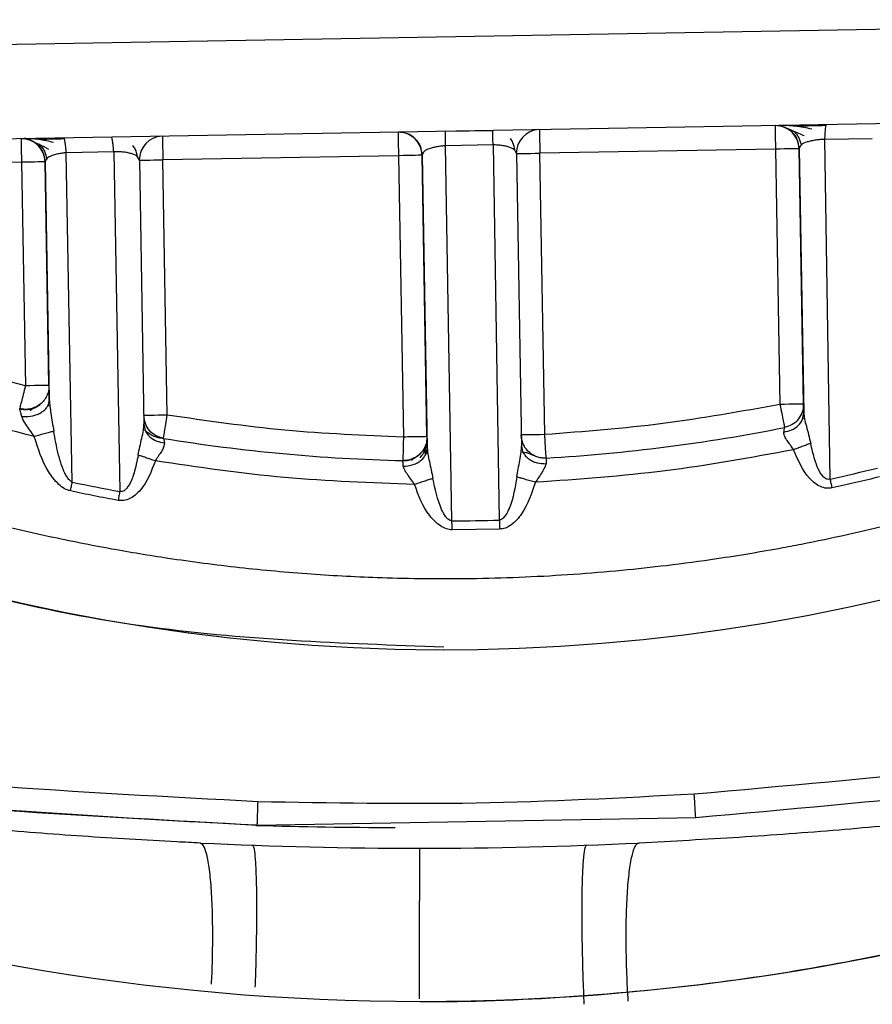
# Model space of a CAD drawing. Units: millimetres. Extents: x 10 to 416, y 10 to 287.
# Drawn here: x 105 to 111, y 157 to 164 of the extents above; entities that cross this region are included whole.
import ezdxf

# ---------------------------------------------------------------- set-up
doc = ezdxf.new("R2010")
doc.units = ezdxf.units.MM

msp = doc.modelspace()

# ---------------------------------------------------------------- linework, layer by layer
at = {"color": 7, "linetype": 'Continuous', "lineweight": 25}
for p, q in [((114.958, 164.3979), (101.2811, 164.159)), ((114.9686, 163.7314), (101.2918, 163.4925)), ((107.9623, 163.609), (108.2981, 163.6148)), ((110.9818, 163.5567), (110.6466, 163.5514)), ((110.6842, 161.1502), (110.6466, 163.5514)), ((105.6164, 163.4635), (105.2812, 163.4572)), ((105.3235, 161.1286), (105.2812, 163.4572)), ((105.6164, 163.4635), (105.6597, 161.0624)), ((108.2994, 163.5123), (107.964, 163.5064)), ((108.0088, 160.8546), (107.964, 163.5064)), ((108.2994, 163.5123), (108.3438, 160.8605)), ((108.4658, 163.4511), (108.4538, 163.4745)), ((108.4658, 163.4511), (108.5006, 161.3827)), ((110.2969, 163.4831), (108.6305, 163.454)), ((108.6653, 161.4646), (108.6305, 163.454)), ((110.2969, 163.4831), (110.3285, 161.6779)), ((110.4653, 163.486), (110.4638, 163.486)), ((110.4954, 161.6808), (110.4638, 163.486)), ((110.4653, 163.486), (110.4967, 161.6186)), ((104.9644, 163.39), (103.298, 163.3609)), ((104.9644, 163.39), (104.992, 161.8095)), ((105.1327, 163.3929), (105.1313, 163.3929)), ((105.1589, 161.8125), (105.1313, 163.3929)), ((105.1327, 163.3929), (105.1611, 161.7098)), ((105.7993, 163.4045), (105.7858, 163.4287)), ((105.7993, 163.4045), (105.8308, 161.5371)), ((107.6307, 163.4365), (105.9643, 163.4074)), ((105.9958, 161.6022), (105.9643, 163.4074)), ((107.6307, 163.4365), (107.6654, 161.4471)), ((107.7992, 163.4395), (107.7976, 163.4395)), ((107.8323, 161.45), (107.7976, 163.4395)), ((107.7992, 163.4395), (107.834, 161.3711)), ((105.0459, 161.6517), (105.027, 161.633)), ((110.4957, 161.6676), (110.4954, 161.6808)), ((104.966, 161.5933), (104.9963, 161.5919)), ((110.4954, 161.5804), (110.4875, 161.5728)), ((110.5021, 161.5802), (110.4985, 161.5803)), ((105.8303, 161.4988), (105.8267, 161.4985)), ((105.8415, 161.4915), (105.8334, 161.499)), ((107.8229, 161.3238), (107.8215, 161.3703)), ((107.8316, 161.3312), (107.8228, 161.3234)), ((107.8386, 161.3299), (107.8342, 161.3308)), ((108.5018, 161.3428), (108.4973, 161.3417)), ((108.5136, 161.3355), (108.5043, 161.3434)), ((107.7267, 161.292), (107.7257, 161.2807)), ((108.3446, 160.7961), (108.0101, 160.7903)), ((107.9494, 159.9437), (107.9523, 159.9437)), ((109.733, 158.756), (106.6318, 158.7018)), ((106.623, 158.702), (106.6318, 158.7018)), ((107.6039, 158.6873), (107.6066, 158.6873)), ((106.2283, 158.577), (106.2285, 158.577)), ((106.2298, 158.5769), (106.2286, 158.5769)), ((107.779, 158.5404), (107.7791, 158.5404))]:
    msp.add_line(p, q, dxfattribs=at)
at = {"color": 7, "linetype": 'Continuous', "lineweight": 25, "flags": 128}
for points in [[(108.4641, 163.4511), (108.4673, 163.4512), (108.4767, 163.4513), (108.4921, 163.4516), (108.5128, 163.452), (108.538, 163.4524), (108.5668, 163.4529), (108.598, 163.4534), (108.6305, 163.454)], [(110.4638, 163.486), (110.4606, 163.486), (110.451, 163.4858), (110.4356, 163.4855), (110.4148, 163.4852), (110.3896, 163.4847), (110.3607, 163.4842), (110.3294, 163.4837), (110.2969, 163.4831)], [(105.1313, 163.3929), (105.1281, 163.3928), (105.1185, 163.3927), (105.1031, 163.3924), (105.0823, 163.392), (105.057, 163.3916), (105.0282, 163.3911), (104.9969, 163.3905), (104.9644, 163.39)], [(105.7979, 163.4045), (105.801, 163.4046), (105.8105, 163.4048), (105.8258, 163.405), (105.8465, 163.4054), (105.8717, 163.4058), (105.9005, 163.4063), (105.9318, 163.4069), (105.9643, 163.4074)], [(107.7976, 163.4395), (107.7943, 163.4394), (107.7848, 163.4392), (107.7693, 163.439), (107.7486, 163.4386), (107.7233, 163.4382), (107.6945, 163.4377), (107.6632, 163.4371), (107.6307, 163.4365)], [(105.1589, 161.8125), (105.1557, 161.8124), (105.1461, 161.8122), (105.1307, 161.812), (105.1099, 161.8116), (105.0846, 161.8112), (105.0558, 161.8107), (105.0245, 161.8101), (104.992, 161.8095)], [(110.4954, 161.6808), (110.4921, 161.6807), (110.4826, 161.6806), (110.4671, 161.6803), (110.4464, 161.6799), (110.4211, 161.6795), (110.3922, 161.679), (110.361, 161.6784), (110.3285, 161.6779)], [(105.9958, 161.6022), (105.9633, 161.6016), (105.932, 161.6011), (105.9033, 161.6006), (105.878, 161.6001), (105.8573, 161.5998), (105.842, 161.5995), (105.8326, 161.5993), (105.8294, 161.5993)], [(108.6653, 161.4646), (108.6328, 161.464), (108.6015, 161.4635), (108.5727, 161.463), (108.5475, 161.4625), (108.5268, 161.4622), (108.5115, 161.4619), (108.502, 161.4617), (108.4993, 161.4617)]]:
    msp.add_lwpolyline(points, dxfattribs=at)
at = {"color": 7, "linetype": 'Continuous', "lineweight": 25}
for centre, radius, start, end in [((135.7376, 163.9685), 28.1119, 180.74465, 181.08425), ((107.6309, 163.4365), 0.1667, 1.0007, 89.75405), ((108.6308, 163.454), 0.1667, 92.2471, 181.00061), ((136.7374, 163.986), 28.1119, 180.74465, 181.08425), ((138.4038, 164.0151), 28.1119, 180.74465, 181.08425), ((110.2972, 163.4831), 0.1667, 1.00013, 89.75405), ((133.0713, 163.9219), 28.1119, 180.74465, 181.08425), ((104.9647, 163.39), 0.1667, 1.00015, 89.75405), ((105.9645, 163.4074), 0.1667, 92.2471, 181.00061), ((134.0712, 163.9394), 28.1119, 180.74465, 181.08425), ((107.9528, 173.6104), 13.6666, 230.99278, 311.00837), ((107.9533, 173.6104), 12.3333, 273.35587, 281.25866), ((107.9533, 173.6104), 12.3333, 260.74249, 268.64529), ((107.9536, 173.6104), 12.7559, 282.36091, 283.90008), ((107.9536, 173.6104), 12.7559, 258.10107, 259.64026), ((107.9536, 173.6104), 12.7559, 270.24814, 271.753), ((107.6052, 191.6259), 32.9386, 268.29118, 269.99775), ((107.7803, 191.4602), 32.9198, 267.29781, 269.99775), ((107.7804, 191.4602), 32.9198, 267.29794, 272.70321), ((107.7802, 191.4602), 32.9198, 267.30047, 269.99775), ((107.7882, 173.7902), 16.3333, 249.84748, 290.15368)]:
    msp.add_arc(centre, radius, start, end, dxfattribs=at)
for points, knots in [([(116.4964, 163.5914), (116.1147, 163.2865), (115.3512, 162.6767), (114.0861, 161.9306), (113.0967, 161.4771), (112.4332, 161.2277), (112.1204, 161.119), (111.8051, 161.0181), (111.4873, 160.9252), (111.1673, 160.8404), (110.8453, 160.7637), (110.6223, 160.7165), (110.4564, 160.6837), (110.2444, 160.6432), (109.9199, 160.5891), (109.5406, 160.5382), (109.2025, 160.5016), (108.8694, 160.474), (108.5267, 160.4546), (108.2751, 160.447), (107.937, 160.442), (107.5466, 160.4461), (107.0101, 160.4742), (106.5056, 160.5202), (106.0346, 160.5816), (105.5866, 160.6559), (105.1981, 160.7332), (104.8445, 160.8146), (104.5309, 160.8949), (104.2218, 160.9821), (103.9073, 161.0794), (103.679, 161.1563), (103.3601, 161.2691), (102.9883, 161.4114), (102.4818, 161.6307), (102.0127, 161.8562), (101.6394, 162.0544), (101.3623, 162.2117), (101.1772, 162.3208), (100.9939, 162.4328), (100.8124, 162.5478), (100.6771, 162.6366), (100.552, 162.7207), (100.4045, 162.8218), (100.1819, 162.9805), (99.9585, 163.1475), (99.8178, 163.2583), (99.7658, 163.2992)], [0, 0, 0, 0, 0.0807597, 0.1615195, 0.2422792, 0.2605408, 0.2788023, 0.2970639, 0.3153228, 0.333579, 0.351835, 0.3700908, 0.3712987, 0.379817, 0.4058128, 0.4257177, 0.4431422, 0.4620766, 0.4810108, 0.499945, 0.5037158, 0.5369757, 0.5645182, 0.5925982, 0.6207714, 0.6430953, 0.667729, 0.6863087, 0.7031341, 0.7212914, 0.7394486, 0.7576057, 0.7611551, 0.7954198, 0.8234391, 0.8524755, 0.8815116, 0.8933615, 0.9052113, 0.9170611, 0.9289108, 0.9407605, 0.9438331, 0.9538502, 0.9703568, 0.9890605, 1, 1, 1, 1]), ([(107.964, 163.5064), (107.9636, 163.5207), (107.9629, 163.5497), (107.9623, 163.5812), (107.9621, 163.5995), (107.9621, 163.6069), (107.9622, 163.6087), (107.9623, 163.609), (107.9623, 163.609), (107.9623, 163.609)], [0, 0, 0, 0, 0.244094, 0.499133, 0.712102, 0.864928, 0.959703, 0.986483, 1, 1, 1, 1]), ([(108.2994, 163.5123), (108.2993, 163.5244), (108.299, 163.5456), (108.2988, 163.568), (108.2987, 163.5801), (108.2986, 163.5853), (108.2986, 163.5934), (108.2986, 163.6006), (108.2986, 163.606), (108.2986, 163.6073), (108.2988, 163.6118), (108.2986, 163.6145), (108.2981, 163.6148), (108.2981, 163.6148), (108.2981, 163.6148)], [0, 0, 0, 0, 0.205598, 0.361368, 0.460248, 0.495672, 0.500056, 0.683316, 0.731132, 0.748112, 0.750206, 0.964423, 0.996025, 1, 1, 1, 1]), ([(110.5537, 163.6243), (110.5346, 163.6283), (110.4947, 163.6368), (110.4342, 163.6448), (110.3734, 163.6501), (110.3388, 163.6502), (110.3209, 163.6502)], [0, 0, 0, 0, 0.2188529, 0.4584056, 0.7195476, 1, 1, 1, 1]), ([(110.3574, 163.6391), (110.3777, 163.6307), (110.4147, 163.6153), (110.4738, 163.5899), (110.5007, 163.5783)], [0, 0, 0, 0, 0.545192, 1, 1, 1, 1]), ([(110.4253, 163.611), (110.4323, 163.6038), (110.4463, 163.5895), (110.4674, 163.5558), (110.4742, 163.5267), (110.4786, 163.5078)], [0, 0, 0, 0, 0.261162, 0.517782, 1, 1, 1, 1]), ([(110.6587, 163.649), (110.6381, 163.6487), (110.5971, 163.648), (110.5371, 163.6467), (110.482, 163.6452), (110.4523, 163.6443), (110.4375, 163.6438)], [0, 0, 0, 0, 0.249549, 0.499372, 0.74912, 1, 1, 1, 1]), ([(110.6466, 163.5514), (110.6471, 163.5659), (110.6481, 163.5955), (110.6514, 163.6293), (110.6556, 163.6519), (110.6589, 163.6547), (110.6605, 163.6561)], [0, 0, 0, 0, 0.2444, 0.5, 0.755598, 1, 1, 1, 1]), ([(105.1903, 163.5295), (105.1732, 163.5337), (105.1375, 163.5425), (105.084, 163.5511), (105.0299, 163.5568), (104.9987, 163.5569), (104.9826, 163.557)], [0, 0, 0, 0, 0.220197, 0.459936, 0.720663, 1, 1, 1, 1]), ([(105.0247, 163.546), (105.0447, 163.5374), (105.0814, 163.5217), (105.1329, 163.4945), (105.1564, 163.4821)], [0, 0, 0, 0, 0.544291, 1, 1, 1, 1]), ([(105.2703, 163.5549), (105.2523, 163.5545), (105.2163, 163.5538), (105.1667, 163.5526), (105.1222, 163.5513), (105.0988, 163.5504), (105.0871, 163.55)], [0, 0, 0, 0, 0.2501005, 0.4996482, 0.7497382, 1, 1, 1, 1]), ([(105.2812, 163.4572), (105.2801, 163.4717), (105.278, 163.5014), (105.2732, 163.5352), (105.2677, 163.5578), (105.264, 163.5605), (105.2622, 163.5618)], [0, 0, 0, 0, 0.24437, 0.5, 0.75563, 1, 1, 1, 1]), ([(105.6164, 163.4635), (105.6155, 163.478), (105.6135, 163.5076), (105.6092, 163.5412), (105.6043, 163.5637), (105.601, 163.5664), (105.5994, 163.5677)], [0, 0, 0, 0, 0.244402, 0.5, 0.755598, 1, 1, 1, 1]), ([(108.4535, 163.4747), (108.45, 163.4936), (108.4438, 163.5269), (108.4284, 163.5492), (108.4218, 163.5588)], [0, 0, 0, 0, 0.568285, 1, 1, 1, 1]), ([(110.6466, 163.5514), (110.6358, 163.551), (110.6139, 163.5503), (110.5808, 163.5466), (110.5489, 163.541), (110.51, 163.5311), (110.4842, 163.5189), (110.468, 163.5023), (110.4664, 163.4924), (110.4653, 163.486)], [0, 0, 0, 0, 0.103454, 0.207739, 0.323672, 0.448408, 0.703023, 0.809558, 1, 1, 1, 1]), ([(105.0895, 163.517), (105.0967, 163.5096), (105.111, 163.4951), (105.1323, 163.4607), (105.1388, 163.4313), (105.1431, 163.4121)], [0, 0, 0, 0, 0.261409, 0.518161, 1, 1, 1, 1]), ([(105.2812, 163.4572), (105.2715, 163.4562), (105.2518, 163.4542), (105.2134, 163.4474), (105.1739, 163.4361), (105.1396, 163.4175), (105.1352, 163.402), (105.1327, 163.3929)], [0, 0, 0, 0, 0.105472, 0.21535, 0.458428, 0.683335, 1, 1, 1, 1]), ([(105.7858, 163.4287), (105.7858, 163.4287), (105.7814, 163.4365), (105.7571, 163.4464), (105.7206, 163.4567), (105.6881, 163.4619), (105.6527, 163.4646), (105.6285, 163.4639), (105.6164, 163.4635)], [0, 0, 0, 0, 0.000113, 0.354349, 0.523282, 0.68585, 0.843885, 1, 1, 1, 1]), ([(105.7858, 163.4287), (105.7816, 163.4478), (105.7747, 163.4785), (105.7573, 163.4988), (105.7507, 163.5065)], [0, 0, 0, 0, 0.619703, 1, 1, 1, 1]), ([(107.964, 163.5064), (107.9542, 163.5058), (107.9335, 163.5045), (107.9033, 163.4997), (107.8742, 163.4937), (107.8393, 163.4834), (107.806, 163.4666), (107.8016, 163.4489), (107.7992, 163.4395)], [0, 0, 0, 0, 0.0978802, 0.2068969, 0.3229674, 0.4451984, 0.7031381, 1, 1, 1, 1]), ([(108.4538, 163.4745), (108.444, 163.4816), (108.4293, 163.4922), (108.3941, 163.5028), (108.3641, 163.5085), (108.3321, 163.512), (108.3101, 163.5122), (108.2994, 163.5123)], [0, 0, 0, 0, 0.354353, 0.534275, 0.700017, 0.854183, 1, 1, 1, 1]), ([(107.9507, 159.9624), (107.2345, 159.9871), (105.7223, 160.0392), (103.4803, 160.6329), (101.2776, 161.5809), (99.9911, 162.5206), (99.3479, 162.9905)], [0, 0, 0, 0, 0.230753, 0.487169, 0.743584, 1, 1, 1, 1]), ([(105.1611, 161.7098), (105.1605, 161.7383), (105.1597, 161.7812), (105.1591, 161.8084), (105.159, 161.8111), (105.1589, 161.8125)], [0, 0, 0, 0, 0.499616, 0.750177, 1, 1, 1, 1]), ([(104.966, 161.5933), (104.9638, 161.6017), (104.9596, 161.6182), (104.9552, 161.6352), (104.9523, 161.6459), (104.9519, 161.6473), (104.9517, 161.6479)], [0, 0, 0, 0, 0.269911, 0.525186, 0.767795, 1, 1, 1, 1]), ([(105.0972, 161.6759), (105.0859, 161.6682), (105.0637, 161.653), (105.0256, 161.6415), (104.988, 161.6379), (104.9642, 161.6421), (104.9527, 161.6442)], [0, 0, 0, 0, 0.2675419, 0.5274528, 0.7731131, 1, 1, 1, 1]), ([(104.9963, 161.5919), (105.0178, 161.5939), (105.0509, 161.597), (105.0899, 161.6126), (105.1162, 161.6283), (105.1369, 161.6472), (105.1563, 161.674), (105.1592, 161.6957), (105.1611, 161.7098)], [0, 0, 0, 0, 0.2466, 0.377554, 0.509865, 0.640735, 0.76754, 1, 1, 1, 1]), ([(105.1584, 161.6686), (105.1582, 161.6688), (105.1555, 161.6707), (105.1514, 161.6667), (105.1476, 161.6631)], [0, 0, 0, 0, 0.080784, 1, 1, 1, 1]), ([(105.1611, 161.7098), (105.1643, 161.6785), (105.1718, 161.6054), (105.1854, 161.5309), (105.1932, 161.4883)], [0, 0, 0, 0, 0.42836, 1, 1, 1, 1]), ([(110.4954, 161.6808), (110.494, 161.6612), (110.4912, 161.6228), (110.4699, 161.5908), (110.4594, 161.575)], [0, 0, 0, 0, 0.50884, 1, 1, 1, 1]), ([(110.4967, 161.6186), (110.4963, 161.6382), (110.4959, 161.6614), (110.4957, 161.6668), (110.4957, 161.6676)], [0, 0, 0, 0, 0.8501374, 1, 1, 1, 1]), ([(105.0552, 161.451), (105.0345, 161.4802), (105.007, 161.5189), (104.9759, 161.566), (104.9693, 161.5842), (104.966, 161.5933)], [0, 0, 0, 0, 0.601483, 0.799658, 1, 1, 1, 1]), ([(110.3564, 161.4822), (110.375, 161.4863), (110.4135, 161.4949), (110.4602, 161.5276), (110.4916, 161.5708), (110.4951, 161.603), (110.4967, 161.6186)], [0, 0, 0, 0, 0.24189, 0.500001, 0.758111, 1, 1, 1, 1]), ([(110.4594, 161.575), (110.4591, 161.5744), (110.4496, 161.557), (110.4158, 161.5322), (110.3795, 161.5203), (110.3613, 161.5144)], [0, 0, 0, 0, 0.017076, 0.508538, 1, 1, 1, 1]), ([(110.4967, 161.6186), (110.498, 161.6052), (110.5008, 161.5758), (110.5214, 161.5022), (110.536, 161.443), (110.546, 161.4025)], [0, 0, 0, 0, 0.208102, 0.458, 1, 1, 1, 1]), ([(105.7892, 161.3195), (105.7976, 161.3594), (105.8102, 161.419), (105.8281, 161.494), (105.83, 161.5239), (105.8308, 161.5371)], [0, 0, 0, 0, 0.531246, 0.792832, 1, 1, 1, 1]), ([(105.8308, 161.5371), (105.833, 161.5216), (105.8375, 161.4895), (105.8703, 161.4475), (105.918, 161.4163), (105.9568, 161.4092), (105.9755, 161.4057)], [0, 0, 0, 0, 0.241889, 0.499999, 0.75811, 1, 1, 1, 1]), ([(110.3564, 161.4822), (110.3578, 161.4917), (110.3606, 161.5101), (110.361, 161.513), (110.3613, 161.5144)], [0, 0, 0, 0, 0.5122705, 1, 1, 1, 1]), ([(105.1932, 161.4883), (105.1853, 161.4862), (105.1693, 161.4819), (105.1352, 161.4727), (105.0964, 161.4622), (105.0688, 161.4547), (105.0552, 161.451)], [0, 0, 0, 0, 0.245813, 0.499992, 0.754176, 1, 1, 1, 1]), ([(105.3103, 161.0659), (105.2964, 161.0706), (105.2663, 161.0809), (105.2105, 161.1258), (105.1195, 161.241), (105.0816, 161.3649), (105.0552, 161.451)], [0, 0, 0, 0, 0.0912798, 0.1979654, 0.4425773, 1, 1, 1, 1]), ([(105.3235, 161.1286), (105.3199, 161.1303), (105.3106, 161.1347), (105.3004, 161.1466), (105.2878, 161.1631), (105.2797, 161.1762), (105.2723, 161.1899), (105.2628, 161.2095), (105.2445, 161.257), (105.2163, 161.3525), (105.2022, 161.435), (105.1932, 161.4883)], [0, 0, 0, 0, 0.029861, 0.077668, 0.117098, 0.19021, 0.195252, 0.236154, 0.357558, 0.584527, 1, 1, 1, 1]), ([(105.9697, 161.4356), (105.9563, 161.4374), (105.9286, 161.4412), (105.8912, 161.4559), (105.8594, 161.4749), (105.8474, 161.4856), (105.8412, 161.4912)], [0, 0, 0, 0, 0.22802, 0.472041, 0.730323, 1, 1, 1, 1]), ([(105.9692, 161.4377), (105.9695, 161.4363), (105.9702, 161.4334), (105.9737, 161.4151), (105.9755, 161.4057)], [0, 0, 0, 0, 0.487729, 1, 1, 1, 1]), ([(107.7848, 161.3009), (107.7926, 161.3111), (107.8082, 161.3315), (107.8231, 161.367), (107.8319, 161.4039), (107.8324, 161.4279), (107.8326, 161.4398)], [0, 0, 0, 0, 0.251467, 0.503615, 0.753697, 1, 1, 1, 1]), ([(107.834, 161.3711), (107.8336, 161.3937), (107.8327, 161.4391), (107.8324, 161.4464), (107.8323, 161.45)], [0, 0, 0, 0, 0.4996518, 1, 1, 1, 1]), ([(110.4254, 161.3572), (110.4199, 161.3655), (110.4142, 161.3742), (110.4063, 161.3856), (110.4021, 161.3915), (110.3976, 161.3977), (110.3886, 161.4101), (110.3737, 161.4305), (110.3605, 161.454), (110.3555, 161.4716), (110.3561, 161.4788), (110.3564, 161.4822)], [0, 0, 0, 0, 0.178316, 0.185964, 0.251505, 0.310581, 0.327492, 0.536016, 0.791261, 0.900298, 1, 1, 1, 1]), ([(105.9755, 161.4057), (105.9749, 161.3986), (105.9734, 161.3832), (105.9608, 161.3537), (105.9423, 161.3279), (105.9292, 161.3077), (105.9226, 161.2977), (105.9195, 161.2924), (105.9163, 161.287), (105.9134, 161.2822), (105.9112, 161.2784)], [0, 0, 0, 0, 0.202437, 0.443421, 0.681329, 0.810075, 0.887056, 0.898354, 0.920946, 1, 1, 1, 1]), ([(107.6642, 161.241), (107.6856, 161.2426), (107.7186, 161.2451), (107.7583, 161.2613), (107.7857, 161.2782), (107.8078, 161.2992), (107.8288, 161.3296), (107.832, 161.3548), (107.834, 161.3711)], [0, 0, 0, 0, 0.239021, 0.368081, 0.5, 0.631919, 0.760979, 1, 1, 1, 1]), ([(107.834, 161.3711), (107.8351, 161.3572), (107.8375, 161.3264), (107.8538, 161.2526), (107.8659, 161.1943), (107.8742, 161.1544)], [0, 0, 0, 0, 0.206694, 0.457151, 1, 1, 1, 1]), ([(108.468, 161.1648), (108.4747, 161.2035), (108.4848, 161.2621), (108.4985, 161.3371), (108.5, 161.3689), (108.5006, 161.3827)], [0, 0, 0, 0, 0.525333, 0.793316, 1, 1, 1, 1]), ([(108.5006, 161.3827), (108.5032, 161.3665), (108.5071, 161.3415), (108.5292, 161.3118), (108.5518, 161.2916), (108.5798, 161.2757), (108.6201, 161.2609), (108.6531, 161.2595), (108.6745, 161.2586)], [0, 0, 0, 0, 0.2390215, 0.3680808, 0.5000001, 0.6319194, 0.7609787, 1, 1, 1, 1]), ([(110.546, 161.4025), (110.5382, 161.3996), (110.5225, 161.3937), (110.4925, 161.3825), (110.4597, 161.3701), (110.4367, 161.3615), (110.4254, 161.3572)], [0, 0, 0, 0, 0.246931, 0.5, 0.753068, 1, 1, 1, 1]), ([(110.6842, 161.1502), (110.68, 161.149), (110.6716, 161.1468), (110.6585, 161.1494), (110.6466, 161.1558), (110.6214, 161.1783), (110.6032, 161.2122), (110.591, 161.2424), (110.587, 161.2536), (110.5825, 161.2655), (110.5657, 161.3153), (110.5548, 161.3634), (110.546, 161.4025)], [0, 0, 0, 0, 0.041781, 0.081676, 0.124133, 0.171413, 0.405251, 0.485577, 0.489332, 0.520478, 0.60968, 1, 1, 1, 1]), ([(105.7892, 161.3195), (105.7811, 161.2766), (105.7707, 161.2226), (105.7524, 161.1672), (105.7466, 161.1518), (105.7354, 161.1243), (105.7188, 161.0942), (105.6927, 161.0682), (105.6791, 161.0619), (105.6685, 161.0606), (105.6628, 161.0618), (105.6597, 161.0624)], [0, 0, 0, 0, 0.426713, 0.53827, 0.570646, 0.588228, 0.828257, 0.8987, 0.944111, 0.970019, 1, 1, 1, 1]), ([(105.9112, 161.2784), (105.8997, 161.2822), (105.8764, 161.2901), (105.8432, 161.3013), (105.8129, 161.3115), (105.7971, 161.3168), (105.7892, 161.3195)], [0, 0, 0, 0, 0.246931, 0.5, 0.753068, 1, 1, 1, 1]), ([(107.7839, 161.3262), (107.775, 161.3184), (107.7574, 161.303), (107.7261, 161.2879), (107.694, 161.2789), (107.6724, 161.2782), (107.6619, 161.2779)], [0, 0, 0, 0, 0.263377, 0.52105, 0.767885, 1, 1, 1, 1]), ([(108.608, 161.3082), (108.5874, 161.3164), (108.5556, 161.3291), (108.5288, 161.3386), (108.5208, 161.3361), (108.5173, 161.335)], [0, 0, 0, 0, 0.502262, 0.777123, 1, 1, 1, 1]), ([(108.6753, 161.2982), (108.6753, 161.2965), (108.6752, 161.293), (108.6747, 161.2703), (108.6745, 161.2586)], [0, 0, 0, 0, 0.487438, 1, 1, 1, 1]), ([(110.6979, 161.0876), (110.6841, 161.0859), (110.6559, 161.0825), (110.6134, 161.0956), (110.5732, 161.1203), (110.4937, 161.1969), (110.4561, 161.2852), (110.4254, 161.3572)], [0, 0, 0, 0, 0.100153, 0.204891, 0.315246, 0.441045, 1, 1, 1, 1]), ([(105.9112, 161.2784), (105.883, 161.2052), (105.8486, 161.1157), (105.7717, 161.0364), (105.7324, 161.0105), (105.6903, 160.9956), (105.662, 160.9981), (105.6482, 160.9994)], [0, 0, 0, 0, 0.559464, 0.683984, 0.79544, 0.900305, 1, 1, 1, 1]), ([(107.6642, 161.241), (107.6635, 161.2526), (107.6622, 161.2753), (107.6619, 161.2788), (107.6617, 161.2805)], [0, 0, 0, 0, 0.512562, 1, 1, 1, 1]), ([(107.7446, 161.1121), (107.7273, 161.1363), (107.7012, 161.1727), (107.6724, 161.2154), (107.6667, 161.2333), (107.6642, 161.241)], [0, 0, 0, 0, 0.530755, 0.799246, 1, 1, 1, 1]), ([(108.6745, 161.2586), (108.6722, 161.2507), (108.6669, 161.2326), (108.64, 161.1888), (108.6153, 161.1518), (108.5989, 161.1271)], [0, 0, 0, 0, 0.205427, 0.470175, 1, 1, 1, 1]), ([(107.8742, 161.1544), (107.8663, 161.1518), (107.8503, 161.1466), (107.8182, 161.1361), (107.7823, 161.1245), (107.757, 161.1162), (107.7446, 161.1121)], [0, 0, 0, 0, 0.2463799, 0.4999945, 0.7536119, 1, 1, 1, 1]), ([(108.0088, 160.8546), (108.0042, 160.8555), (107.9948, 160.8572), (107.9793, 160.8672), (107.9575, 160.8926), (107.9081, 160.9853), (107.8892, 161.0797), (107.8742, 161.1544)], [0, 0, 0, 0, 0.04049, 0.082996, 0.157364, 0.332723, 1, 1, 1, 1]), ([(108.468, 161.1648), (108.4557, 161.0907), (108.4401, 160.9971), (108.3949, 160.9016), (108.3727, 160.8736), (108.3562, 160.8626), (108.3474, 160.8611), (108.3438, 160.8605)], [0, 0, 0, 0, 0.657374, 0.831195, 0.923862, 0.968316, 1, 1, 1, 1]), ([(108.5989, 161.1271), (108.5863, 161.1307), (108.5607, 161.138), (108.5245, 161.1485), (108.4921, 161.1578), (108.476, 161.1625), (108.468, 161.1648)], [0, 0, 0, 0, 0.246387, 0.500005, 0.75362, 1, 1, 1, 1]), ([(105.3103, 161.0659), (105.3125, 161.0766), (105.3171, 161.0982), (105.3214, 161.1184), (105.3235, 161.1286)], [0, 0, 0, 0, 0.499999, 1, 1, 1, 1]), ([(108.0101, 160.7903), (107.9962, 160.792), (107.9671, 160.7958), (107.9096, 160.8273), (107.8137, 160.9222), (107.773, 161.034), (107.7446, 161.1121)], [0, 0, 0, 0, 0.094787, 0.199495, 0.44094, 1, 1, 1, 1]), ([(108.5989, 161.1271), (108.5729, 161.0495), (108.5352, 160.9369), (108.4465, 160.8343), (108.388, 160.8017), (108.3588, 160.798), (108.3446, 160.7961)], [0, 0, 0, 0, 0.552223, 0.800904, 0.903408, 1, 1, 1, 1]), ([(105.6482, 160.9994), (105.5918, 161.0099), (105.4789, 161.0309), (105.3665, 161.0542), (105.3103, 161.0659)], [0, 0, 0, 0, 0.5, 1, 1, 1, 1]), ([(108.0101, 160.7903), (108.0098, 160.8012), (108.0093, 160.8233), (108.009, 160.8441), (108.0088, 160.8546)], [0, 0, 0, 0, 0.496054, 1, 1, 1, 1]), ([(108.3438, 160.8605), (108.344, 160.85), (108.3444, 160.8292), (108.3445, 160.8071), (108.3446, 160.7961)], [0, 0, 0, 0, 0.5039265, 1, 1, 1, 1]), ([(106.2285, 158.577), (106.173, 158.5797), (105.8955, 158.5931), (105.3964, 158.6231), (104.7316, 158.674), (104.0678, 158.7361), (103.4051, 158.8096), (102.7438, 158.8944), (102.0841, 158.9907), (101.4261, 159.0984), (100.7702, 159.2178), (100.1164, 159.3487), (99.4651, 159.4913), (98.8165, 159.6457), (98.1708, 159.8119), (97.5149, 159.9938), (96.8489, 160.1914), (96.3996, 160.3371), (96.1748, 160.4099)], [0, 0, 0, 0, 0.016259, 0.081297, 0.146334, 0.211372, 0.27641, 0.341448, 0.406486, 0.471524, 0.536562, 0.6016, 0.666638, 0.731676, 0.796714, 0.861753, 0.930863, 1, 1, 1, 1]), ([(119.3866, 160.4101), (119.3338, 160.3928), (119.0699, 160.306), (118.5929, 160.1559), (117.9534, 159.9674), (117.3105, 159.7908), (116.6644, 159.626), (116.0155, 159.4731), (115.3639, 159.3319), (114.7098, 159.2024), (114.0536, 159.0845), (113.3954, 158.9782), (112.7355, 158.8833), (112.074, 158.7999), (111.4112, 158.7278), (110.7333, 158.666), (110.0406, 158.6141), (109.5689, 158.5894), (109.333, 158.577)], [0, 0, 0, 0, 0.016259, 0.081297, 0.146335, 0.211374, 0.276412, 0.34145, 0.406488, 0.471526, 0.536564, 0.601602, 0.66664, 0.731677, 0.796715, 0.861753, 0.930866, 1, 1, 1, 1]), ([(106.623, 158.702), (105.4677, 158.7666), (103.1896, 158.8939), (99.8106, 159.4438), (97.6357, 160.0531), (96.5436, 160.359)], [0, 0, 0, 0, 0.338778, 0.668012, 1, 1, 1, 1]), ([(117.2521, 160.163), (116.0133, 159.862), (113.5344, 159.2599), (110.9934, 159.0349), (109.7223, 158.9223)], [0, 0, 0, 0, 0.499766, 1, 1, 1, 1]), ([(117.2966, 160.0019), (116.0516, 159.6995), (113.5617, 159.0945), (111.0093, 158.8688), (109.733, 158.756)], [0, 0, 0, 0, 0.499989, 1, 1, 1, 1]), ([(106.6372, 158.8684), (105.3636, 158.9363), (102.8154, 159.0721), (100.3163, 159.5878), (99.0663, 159.8457)], [0, 0, 0, 0, 0.499814, 1, 1, 1, 1]), ([(106.6318, 158.7018), (105.3521, 158.7701), (102.7927, 158.9066), (100.2826, 159.4244), (99.0275, 159.6833)], [0, 0, 0, 0, 0.500011, 1, 1, 1, 1]), ([(106.6318, 158.7018), (106.6319, 158.704), (106.6321, 158.7075), (106.6328, 158.7282), (106.6335, 158.7497), (106.6343, 158.7764), (106.6356, 158.8152), (106.6365, 158.8474), (106.6372, 158.8684)], [0, 0, 0, 0, 0.239457, 0.368361, 0.5, 0.631639, 0.760543, 1, 1, 1, 1]), ([(106.3083, 157.5794), (106.3096, 157.6038), (106.3144, 157.6972), (106.3176, 157.8615), (106.3166, 158.0621), (106.3088, 158.2442), (106.2948, 158.3937), (106.2756, 158.5002), (106.2533, 158.5642), (106.2367, 158.5728), (106.2286, 158.5769)], [0, 0, 0, 0, 0.047053, 0.17962, 0.318775, 0.461375, 0.603974, 0.743132, 0.875698, 1, 1, 1, 1]), ([(106.5967, 158.5616), (106.6002, 158.5578), (106.6074, 158.5499), (106.6161, 158.4856), (106.6228, 158.3785), (106.6266, 158.2278), (106.6272, 158.0441), (106.6243, 157.8417), (106.6203, 157.6761), (106.6167, 157.5821), (106.6157, 157.5575)], [0, 0, 0, 0, 0.123987, 0.256669, 0.395855, 0.538536, 0.681217, 0.820403, 0.953085, 1, 1, 1, 1]), ([(107.7794, 158.5404), (107.7792, 158.5363), (107.7789, 158.5279), (107.7788, 158.4596), (107.7787, 158.3514), (107.7782, 158.206), (107.7779, 158.0279), (107.7777, 157.8279), (107.7777, 157.6396), (107.7778, 157.522), (107.7779, 157.4749)], [0, 0, 0, 0, 0.125254, 0.259576, 0.38726, 0.518745, 0.651683, 0.784341, 0.913608, 1, 1, 1, 1]), ([(108.9443, 157.4366), (108.9417, 157.5015), (108.9363, 157.6359), (108.9312, 157.8417), (108.9287, 158.0441), (108.9296, 158.2278), (108.9339, 158.3785), (108.9412, 158.4856), (108.9506, 158.5499), (108.9582, 158.5578), (108.9619, 158.5617)], [0, 0, 0, 0, 0.115114, 0.238302, 0.367528, 0.5, 0.632471, 0.761697, 0.884885, 1, 1, 1, 1]), ([(109.3299, 158.577), (109.3216, 158.5728), (109.3045, 158.5643), (109.2817, 158.5003), (109.262, 158.3937), (109.2474, 158.2442), (109.2392, 158.0621), (109.2379, 157.8616), (109.2423, 157.6573), (109.2496, 157.5237), (109.2531, 157.459)], [0, 0, 0, 0, 0.1153881, 0.2384495, 0.3676274, 0.5000014, 0.6323754, 0.7615517, 0.8846131, 1, 1, 1, 1]), ([(107.7825, 157.4569), (107.7827, 157.4569), (108.1356, 157.4528), (108.8536, 157.4824), (109.8917, 157.5823), (110.8758, 157.7434), (111.635, 157.9122), (112.0483, 158.0248), (112.1903, 158.0635)], [0, 0, 0, 0, 0.000161, 0.21784, 0.442134, 0.659736, 0.883159, 1, 1, 1, 1])]:
    msp.add_open_spline(points, degree=3, knots=knots, dxfattribs=at)
for points in [[(107.7992, 163.4395), (107.7963, 163.4612), (107.7906, 163.5048), (107.7511, 163.5592), (107.6953, 163.5968), (107.6516, 163.6011), (107.6297, 163.6032)], [(110.4653, 163.486), (110.4624, 163.5078), (110.4566, 163.5514), (110.4171, 163.6058), (110.3614, 163.6434), (110.3176, 163.6476), (110.2957, 163.6498)], [(105.1327, 163.3929), (105.1298, 163.4147), (105.1241, 163.4583), (105.0846, 163.5127), (105.0288, 163.5502), (104.985, 163.5545), (104.9632, 163.5566)], [(104.992, 161.8095), (104.7076, 161.8864), (104.1387, 162.0402), (103.5899, 162.2549), (103.3154, 162.3623)], [(105.0552, 161.451), (104.7421, 161.5322), (104.1158, 161.6944), (103.5126, 161.9281), (103.211, 162.045)], [(105.1589, 161.8125), (105.1583, 161.7997), (105.157, 161.7742), (105.1442, 161.7378), (105.1241, 161.7051), (105.0968, 161.6779), (105.0642, 161.6575), (105.0278, 161.6453), (104.9894, 161.6411), (104.9643, 161.6456), (104.9517, 161.6479)], [(104.992, 161.8095), (104.9867, 161.7884), (104.9761, 161.746), (104.9627, 161.6926), (104.9534, 161.6552), (104.9523, 161.6503), (104.9517, 161.6479)], [(110.3285, 161.6779), (110.0531, 161.628), (109.5024, 161.5282), (108.9443, 161.4858), (108.6653, 161.4646)], [(110.3285, 161.6779), (110.3327, 161.6564), (110.3413, 161.6136), (110.3521, 161.5596), (110.3597, 161.5218), (110.3607, 161.5169), (110.3613, 161.5144)], [(105.9692, 161.4377), (105.9505, 161.4427), (105.9129, 161.4528), (105.8677, 161.4912), (105.8363, 161.5413), (105.8317, 161.58), (105.8294, 161.5993)], [(105.9692, 161.4377), (105.9696, 161.4402), (105.9703, 161.4451), (105.9765, 161.4832), (105.9853, 161.5375), (105.9923, 161.5806), (105.9958, 161.6022)], [(107.6654, 161.4471), (107.3858, 161.4586), (106.8266, 161.4815), (106.2727, 161.562), (105.9958, 161.6022)], [(107.8323, 161.45), (107.8319, 161.4388), (107.8309, 161.4164), (107.8211, 161.384), (107.8054, 161.3542), (107.784, 161.3281), (107.7577, 161.3068), (107.7278, 161.2913), (107.6954, 161.2817), (107.6729, 161.2809), (107.6617, 161.2805)], [(107.6654, 161.4471), (107.6649, 161.4253), (107.6639, 161.3816), (107.6626, 161.3266), (107.6618, 161.288), (107.6618, 161.283), (107.6617, 161.2805)], [(107.8323, 161.45), (107.8298, 161.45), (107.8247, 161.4499), (107.7861, 161.4492), (107.7309, 161.4483), (107.6873, 161.4475), (107.6654, 161.4471)], [(108.6753, 161.2982), (108.6641, 161.2982), (108.6416, 161.2982), (108.6089, 161.3067), (108.5784, 161.3212), (108.5515, 161.3415), (108.5291, 161.3668), (108.5124, 161.3961), (108.5014, 161.4281), (108.4997, 161.4505), (108.4989, 161.4617)], [(108.6753, 161.2982), (108.6751, 161.3007), (108.6747, 161.3057), (108.6724, 161.3442), (108.6691, 161.3992), (108.6665, 161.4428), (108.6653, 161.4646)], [(110.4254, 161.3572), (110.1231, 161.302), (109.5185, 161.1916), (108.9054, 161.1486), (108.5989, 161.1271)], [(107.7446, 161.1121), (107.4375, 161.1229), (106.8233, 161.1446), (106.2152, 161.2338), (105.9112, 161.2784)], [(111.0333, 161.1658), (110.9775, 161.1522), (110.866, 161.125), (110.7539, 161.1001), (110.6979, 161.0876)], [(110.6979, 161.0876), (110.6956, 161.0983), (110.6909, 161.1198), (110.6864, 161.1401), (110.6842, 161.1502)], [(105.6597, 161.0624), (105.6579, 161.0522), (105.6541, 161.0318), (105.6502, 161.0102), (105.6482, 160.9994)], [(109.7223, 158.9223), (109.2084, 158.8951), (108.1807, 158.8408), (107.1517, 158.8592), (106.6372, 158.8684)], [(109.733, 158.756), (109.7329, 158.7585), (109.7326, 158.7635), (109.7301, 158.8019), (109.7266, 158.8569), (109.7237, 158.9005), (109.7223, 158.9223)]]:
    msp.add_open_spline(points, degree=3, dxfattribs=at)

doc.saveas('drawing.dxf')
